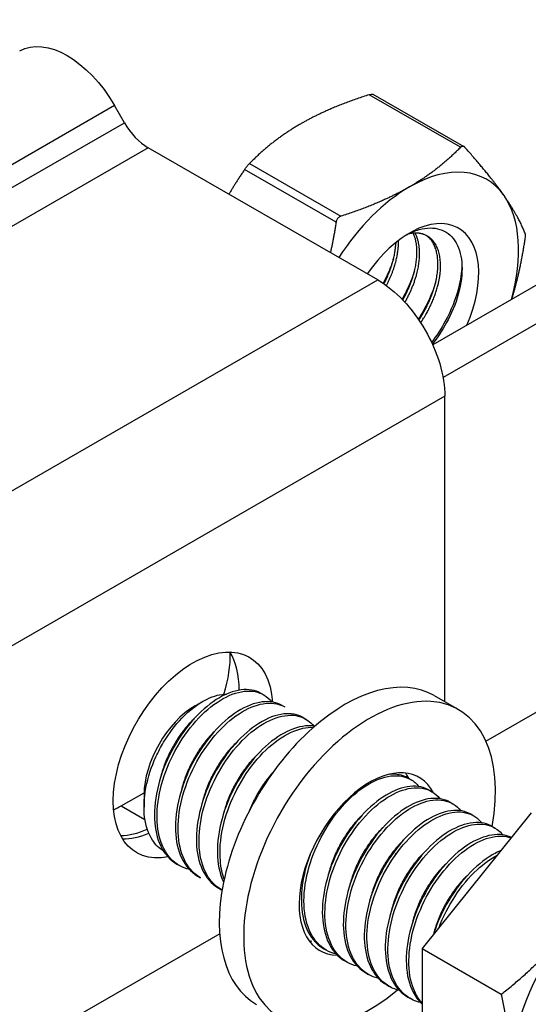
# Model space of a CAD drawing. Units: millimetres. Extents: x 23266 to 27466, y 3319 to 6289.
# Drawn here: x 25405 to 25448, y 4779 to 4862 of the extents above; entities that cross this region are included whole.
import ezdxf

# ---------------------------------------------------------------- set-up
doc = ezdxf.new("R2010")
doc.units = ezdxf.units.MM
doc.header["$LTSCALE"] = 0.75
doc.layers.add('Visible', color=7, linetype='Continuous', lineweight=50)

msp = doc.modelspace()

# ---------------------------------------------------------------- linework, layer by layer
msp.add_circle((25448.213, 4846.408), 197.957)
at = {"layer": 'Visible', "color": 159, "lineweight": 25, "true_color": 0x22346e, "extrusion": (0.707107, 0.407196, -0.578093)}
for p, q in [((25442.56, 4850.994), (25434.859, 4855.428)), ((25442.859, 4851.04), (25435.209, 4855.445)), ((25413.422, 4854.504), (25265.807, 4769.499)), ((25414.25, 4853.07), (25413.422, 4854.504)), ((25474.787, 4854.266), (25440.222, 4834.361)), ((25266.462, 4767.964), (25414.25, 4853.07)), ((25477.615, 4852.637), (25441.093, 4831.605)), ((25416.25, 4850.96), (25267.607, 4765.362)), ((25435.585, 4839.826), (25416.25, 4850.96)), ((25424.776, 4849.621), (25432.476, 4845.187)), ((25432.078, 4844.692), (25424.378, 4849.126)), ((25276.369, 4748.14), (25435.585, 4839.826)), ((25441.242, 4830.028), (25282.266, 4738.48)), ((25441.242, 4804.307), (25441.242, 4830.028)), ((25444.702, 4800.982), (25464.864, 4812.592)), ((25425.772, 4805.015), (25425.993, 4804.888)), ((25440.336, 4804.828), (25442.387, 4803.647)), ((25420.216, 4803.972), (25420.839, 4804.334)), ((25427.54, 4803.997), (25427.761, 4803.87)), ((25429.308, 4802.979), (25429.529, 4802.852)), ((25438.146, 4797.89), (25438.367, 4797.762)), ((25413.975, 4795.538), (25415.904, 4796.649)), ((25415.902, 4796.48), (25415.902, 4795.437)), ((25439.914, 4796.872), (25440.135, 4796.744)), ((25413.975, 4795.538), (25415.983, 4794.382)), ((25441.682, 4795.854), (25441.903, 4795.726)), ((25448.517, 4794.958), (25439.324, 4783.529)), ((25443.45, 4794.836), (25443.671, 4794.708)), ((25445.218, 4793.818), (25445.439, 4793.69)), ((25418.671, 4790.641), (25418.892, 4790.514)), ((25420.439, 4789.623), (25420.66, 4789.496)), ((25422.207, 4788.605), (25422.428, 4788.478)), ((25422.278, 4784.77), (25300.487, 4714.636)), ((25431.046, 4783.515), (25431.267, 4783.388)), ((25439.324, 4783.529), (25445.999, 4779.685)), ((25439.324, 4783.529), (25439.324, 4771.256)), ((25432.814, 4782.497), (25433.035, 4782.37)), ((25434.581, 4781.479), (25434.802, 4781.352)), ((25436.349, 4780.461), (25436.57, 4780.334)), ((25438.117, 4779.443), (25438.338, 4779.316))]:
    msp.add_line(p, q, dxfattribs=at)
at = {"layer": 'Visible', "color": 159, "lineweight": 25, "true_color": 0x22346e, "extrusion": (-1.61587e-16, -9.30519e-17, -1)}
for centre, start_param, end_param in [((25409.422, 4852.183), 0, 1.568863), ((25435.585, 4833.286), 0.783464, 2.354261)]:
    msp.add_ellipse(centre, major_axis=(-3.992, 6.933), ratio=0.578093, start_param=start_param, end_param=end_param, dxfattribs=at)
at = {"layer": 'Visible', "color": 159, "lineweight": 25, "true_color": 0x22346e}
for centre, major_axis, start_param, end_param in [((25416.25, 4854.23), (-1.996, 3.466), 1.57273, 2.358128), ((25438.264, 4837.033), (6.487, 11.266), -0.263733, 0.783464), ((25438.264, 4837.033), (6.487, 11.266), 0.783464, 1.48734), ((25438.264, 4837.033), (6.487, 11.266), -1.152828, -0.263733), ((25438.264, 4837.033), (4.117, 7.149), -1.38558, 1.439061), ((25416.804, 4804.525), (4.491, 7.799), -1.197841, -0.749611), ((25417.2, 4801.455), (4.741, 8.233), -0.791974, -0.301712), ((25432.851, 4791.83), (7.485, 12.999), 0, 3.141593), ((25434.902, 4790.649), (7.485, 12.999), -1.016583, 4.148537), ((25420.233, 4798.974), (3.057, 5.308), 0.787332, 2.354261), ((25434.902, 4790.649), (4.192, 7.279), -0.35116, 3.449779), ((25432.851, 4791.83), (4.192, 7.279), -0.34882, -0.246141), ((25413.975, 4802.896), (4.491, 7.799), 3.825622, 3.925057), ((25416.804, 4801.267), (4.491, 7.799), 3.457449, 3.82623), ((25417.2, 4801.455), (4.741, 8.233), 3.443304, 3.791419), ((25456.012, 4778.37), (6.487, 11.266), 1.307063, 2.354261), ((25432.851, 4791.83), (4.192, 7.279), 3.387734, 3.431836)]:
    msp.add_ellipse(centre, major_axis=major_axis, ratio=0.578093, start_param=start_param, end_param=end_param, dxfattribs=at)
at = {"layer": 'Visible', "color": 159, "lineweight": 25, "true_color": 0x22346e, "extrusion": (2.36684e-16, -1.36297e-16, -1)}
msp.add_ellipse((25420.028, 4799.826), major_axis=(4.741, 8.233), ratio=0.578093, start_param=2.676241, end_param=6.992924, dxfattribs=at)
at = {"layer": 'Visible', "color": 159, "lineweight": 25, "true_color": 0x22346e}
for points, weights in [([(25434.859, 4855.428), (25431.427, 4854.311), (25429.072, 4852.954)], [1.86799529762, 1.99926008129, 1.99926008129]), ([(25429.072, 4852.954), (25426.716, 4851.598), (25424.776, 4849.621)], [1.99926008129, 1.99926008129, 1.86799529762]), ([(25442.56, 4850.994), (25440.619, 4849.017), (25438.264, 4847.661)], [1.86799529762, 1.99926008129, 1.99926008129]), ([(25446.225, 4846.931), (25445.047, 4848.611), (25442.958, 4850.957)], [1.99926008129, 1.99926008129, 1.86799529762]), ([(25424.378, 4849.126), (25423.65, 4848.07), (25423.049, 4847.045)], [1.86799529762, 1.91169937619, 1.94085235865]), ([(25438.264, 4847.661), (25435.909, 4846.304), (25432.476, 4845.187)], [1.99926008129, 1.99926008129, 1.86799529762]), ([(25448, 4843.764), (25447.402, 4845.251), (25446.225, 4846.931)], [1.86799529762, 1.99926008129, 1.99926008129]), ([(25432.078, 4844.692), (25431.87, 4843.336), (25431.602, 4842.119)], [1.86799529762, 1.91169937884, 1.94085236218]), ([(25446.88, 4838.196), (25447.575, 4840.467), (25448, 4843.233)], [1.98715747919, 1.95940226591, 1.86799529762]), ([(25429.748, 4791.096), (25429.711, 4790.964), (25429.679, 4790.833)], [0.962770733495, 0.962148984728, 0.961992442664]), ([(25445.999, 4779.685), (25449.283, 4782.275), (25451.416, 4784.927)], [1.70731703596, 1.83937846828, 1.83937846828]), ([(25446.82, 4773.076), (25446.82, 4775.924), (25445.999, 4779.685)], [1.83937846828, 1.83937846828, 1.70731703596])]:
    msp.add_rational_spline(points, weights, degree=2, dxfattribs=at)
for points, knots in [([(25434.859, 4855.428), (25434.881, 4855.435), (25434.903, 4855.442), (25435, 4855.467), (25435.07, 4855.475), (25435.157, 4855.467), (25435.186, 4855.458), (25435.209, 4855.445)], [-0.17354805, -0.17354805, -0.17354805, -0.17354805, -0.16997691, -0.16997691, -0.15694285, -0.15694285, -0.14867876, -0.14867876, -0.14867876, -0.14867876]), ([(25442.958, 4850.957), (25442.945, 4850.972), (25442.931, 4850.986), (25442.865, 4851.043), (25442.809, 4851.07), (25442.702, 4851.079), (25442.647, 4851.063), (25442.585, 4851.018), (25442.572, 4851.006), (25442.56, 4850.994)], [-0.07100195, -0.07100195, -0.07100195, -0.07100195, -0.06743081, -0.06743081, -0.05439675, -0.05439675, -0.04136269, -0.04136269, -0.03779155, -0.03779155, -0.03779155, -0.03779155]), ([(25424.378, 4849.126), (25424.391, 4849.146), (25424.405, 4849.165), (25424.47, 4849.257), (25424.527, 4849.332), (25424.633, 4849.464), (25424.688, 4849.529), (25424.75, 4849.595), (25424.763, 4849.609), (25424.776, 4849.621)], [-0.17354805, -0.17354805, -0.17354805, -0.17354805, -0.16997691, -0.16997691, -0.15694285, -0.15694285, -0.14390879, -0.14390879, -0.14033765, -0.14033765, -0.14033765, -0.14033765]), ([(25432.476, 4845.187), (25432.454, 4845.18), (25432.433, 4845.171), (25432.335, 4845.125), (25432.265, 4845.069), (25432.159, 4844.937), (25432.117, 4844.854), (25432.087, 4844.741), (25432.082, 4844.717), (25432.078, 4844.692)], [-0.07100195, -0.07100195, -0.07100195, -0.07100195, -0.06743081, -0.06743081, -0.05439675, -0.05439675, -0.04136269, -0.04136269, -0.03779155, -0.03779155, -0.03779155, -0.03779155]), ([(25438.02, 4843.631), (25438.363, 4843.814), (25438.719, 4843.963), (25439.717, 4844.241), (25440.31, 4844.249), (25441.081, 4844.008), (25441.315, 4843.89), (25441.96, 4843.407), (25442.285, 4842.919), (25442.574, 4841.998), (25442.637, 4841.669), (25442.725, 4840.671), (25442.684, 4839.871), (25442.256, 4838.119), (25441.938, 4837.285), (25441.184, 4835.832), (25440.748, 4835.127), (25440.188, 4834.437)], [-3.279276, -3.279276, -3.279276, -3.279276, -3.062959, -3.062959, -2.682733, -2.682733, -2.497122, -2.497122, -2.110604, -2.110604, -1.923596, -1.923596, -1.583552, -1.583552, -1.290341, -1.290341, -1.058126, -1.058126, -1.058126, -1.058126]), ([(25448, 4843.233), (25448.004, 4843.257), (25448.007, 4843.282), (25448.021, 4843.396), (25448.027, 4843.482), (25448.027, 4843.624), (25448.021, 4843.687), (25448.007, 4843.744), (25448.004, 4843.754), (25448, 4843.764)], [-0.07100195, -0.07100195, -0.07100195, -0.07100195, -0.06743081, -0.06743081, -0.05439675, -0.05439675, -0.04136269, -0.04136269, -0.03779155, -0.03779155, -0.03779155, -0.03779155]), ([(25436.922, 4841.619), (25436.82, 4841.301), (25436.702, 4840.979), (25436.413, 4840.282), (25436.237, 4839.908), (25436.043, 4839.54)], [9.2220174, 9.2220174, 9.2220174, 9.2220174, 9.2761725, 9.2761725, 9.3393843, 9.3393843, 9.3393843, 9.3393843]), ([(25442.685, 4841.052), (25442.663, 4840.453), (25442.567, 4839.812), (25442.154, 4838.222), (25441.771, 4837.268), (25440.934, 4835.726), (25440.55, 4835.13), (25440.125, 4834.571)], [1.5091091, 1.5091091, 1.5091091, 1.5091091, 1.6225637, 1.6225637, 1.7813803, 1.7813803, 1.8874808, 1.8874808, 1.8874808, 1.8874808]), ([(25438.69, 4840.601), (25438.547, 4840.153), (25438.372, 4839.701), (25438.006, 4838.896), (25437.829, 4838.545), (25437.635, 4838.2)], [6.6994585, 6.6994585, 6.6994585, 6.6994585, 6.7755497, 6.7755497, 6.8352894, 6.8352894, 6.8352894, 6.8352894]), ([(25440.457, 4839.583), (25440.267, 4838.988), (25440.021, 4838.386), (25439.51, 4837.358), (25439.27, 4836.933), (25439.008, 4836.522)], [4.1777892, 4.1777892, 4.1777892, 4.1777892, 4.2788617, 4.2788617, 4.3523313, 4.3523313, 4.3523313, 4.3523313]), ([(25425.772, 4805.015), (25425.77, 4805.017), (25425.768, 4805.018), (25425.284, 4805.295), (25424.709, 4805.394), (25423.416, 4805.225), (25422.705, 4804.945), (25421.291, 4804.045), (25420.607, 4803.444), (25419.309, 4801.96), (25418.711, 4801.082), (25417.734, 4799.222), (25417.361, 4798.26), (25416.861, 4796.303), (25416.749, 4795.328), (25416.821, 4793.572), (25417, 4792.799), (25417.635, 4791.488), (25418.096, 4790.974), (25418.669, 4790.643), (25418.67, 4790.642), (25418.671, 4790.641)], [-38.113124, -38.113124, -38.113124, -38.113124, -38.112463, -38.112463, -37.957099, -37.957099, -37.795682, -37.795682, -37.640244, -37.640244, -37.478707, -37.478707, -37.323194, -37.323194, -37.161537, -37.161537, -37.005948, -37.005948, -36.844173, -36.844173, -36.84379, -36.84379, -36.84379, -36.84379]), ([(25417.539, 4791.747), (25417.196, 4791.958), (25416.88, 4792.255), (25416.273, 4793.18), (25416.048, 4793.835), (25415.865, 4795.284), (25415.88, 4796.125), (25416.235, 4797.953), (25416.521, 4798.83), (25417.102, 4800.096), (25417.319, 4800.506), (25418.008, 4801.653), (25418.53, 4802.342), (25419.775, 4803.64), (25420.434, 4804.117), (25421.577, 4804.736), (25422.145, 4804.916), (25422.735, 4804.956), (25422.798, 4804.958), (25422.86, 4804.958)], [-1.566994, -1.566994, -1.566994, -1.566994, -1.4809612, -1.4809612, -1.3695512, -1.3695512, -1.2664339, -1.2664339, -1.1756704, -1.1756704, -1.131112, -1.131112, -1.0457728, -1.0457728, -0.9432035, -0.9432035, -0.8368341, -0.8368341, -0.8237439, -0.8237439, -0.8237439, -0.8237439]), ([(25419.731, 4790.182), (25419.123, 4790.328), (25418.595, 4790.634), (25417.71, 4791.58), (25417.376, 4792.23), (25416.999, 4793.761), (25416.954, 4794.622), (25417.139, 4796.487), (25417.375, 4797.475), (25418.094, 4799.405), (25418.566, 4800.329), (25419.693, 4802.046), (25420.341, 4802.818), (25421.701, 4804.063), (25422.4, 4804.531), (25423.779, 4805.138), (25424.445, 4805.262), (25425.622, 4805.13), (25426.126, 4804.884), (25426.575, 4804.417), (25426.629, 4804.356), (25426.68, 4804.292)], [-1.965446, -1.965446, -1.965446, -1.965446, -1.817643, -1.817643, -1.659915, -1.659915, -1.505611, -1.505611, -1.347755, -1.347755, -1.193546, -1.193546, -1.035562, -1.035562, -0.881437, -0.881437, -0.723324, -0.723324, -0.569272, -0.569272, -0.547429, -0.547429, -0.547429, -0.547429]), ([(25427.54, 4803.997), (25427.063, 4804.272), (25426.495, 4804.374), (25425.21, 4804.215), (25424.499, 4803.939), (25423.085, 4803.047), (25422.4, 4802.45), (25421.099, 4800.972), (25420.499, 4800.096), (25419.517, 4798.24), (25419.142, 4797.278), (25418.635, 4795.321), (25418.519, 4794.345), (25418.584, 4792.585), (25418.759, 4791.81), (25419.387, 4790.492), (25419.845, 4789.973), (25420.422, 4789.633), (25420.431, 4789.628), (25420.439, 4789.623)], [-35.572739, -35.572739, -35.572739, -35.572739, -35.418496, -35.418496, -35.256839, -35.256839, -35.101432, -35.101432, -34.939875, -34.939875, -34.784564, -34.784564, -34.623108, -34.623108, -34.467892, -34.467892, -34.306536, -34.306536, -34.304121, -34.304121, -34.304121, -34.304121]), ([(25420.66, 4789.496), (25420.301, 4789.703), (25419.986, 4789.981), (25419.304, 4790.867), (25419.017, 4791.558), (25418.731, 4793.16), (25418.733, 4794.053), (25419.011, 4795.951), (25419.289, 4796.936), (25420.085, 4798.85), (25420.595, 4799.761), (25421.773, 4801.416), (25422.435, 4802.142), (25423.814, 4803.292), (25424.517, 4803.708), (25425.877, 4804.195), (25426.521, 4804.257), (25427.329, 4804.077), (25427.554, 4803.989), (25427.761, 4803.87)], [-4.415255, -4.415255, -4.415255, -4.415255, -4.314237, -4.314237, -4.157477, -4.157477, -4.002014, -4.002014, -3.845143, -3.845143, -3.689858, -3.689858, -3.532872, -3.532872, -3.377757, -3.377757, -3.220652, -3.220652, -3.153853, -3.153853, -3.153853, -3.153853]), ([(25429.308, 4802.979), (25428.84, 4803.249), (25428.284, 4803.352), (25427.014, 4803.208), (25426.306, 4802.939), (25424.893, 4802.06), (25424.207, 4801.469), (25422.903, 4800.002), (25422.3, 4799.131), (25421.311, 4797.281), (25420.931, 4796.321), (25420.413, 4794.364), (25420.291, 4793.387), (25420.344, 4791.622), (25420.512, 4790.842), (25421.127, 4789.512), (25421.579, 4788.986), (25422.164, 4788.63), (25422.185, 4788.618), (25422.207, 4788.605)], [-33.038232, -33.038232, -33.038232, -33.038232, -32.887473, -32.887473, -32.726622, -32.726622, -32.571977, -32.571977, -32.411227, -32.411227, -32.256677, -32.256677, -32.096029, -32.096029, -31.941572, -31.941572, -31.781025, -31.781025, -31.774934, -31.774934, -31.774934, -31.774934]), ([(25422.483, 4788.447), (25422.021, 4788.701), (25421.628, 4789.072), (25420.941, 4790.129), (25420.694, 4790.853), (25420.487, 4792.513), (25420.529, 4793.436), (25420.889, 4795.358), (25421.202, 4796.338), (25422.066, 4798.234), (25422.607, 4799.133), (25423.831, 4800.731), (25424.503, 4801.413), (25425.896, 4802.475), (25426.603, 4802.844), (25427.942, 4803.22), (25428.563, 4803.224), (25429.54, 4802.897), (25429.917, 4802.63), (25430.215, 4802.256)], [-6.944289, -6.944289, -6.944289, -6.944289, -6.81563, -6.81563, -6.659593, -6.659593, -6.50252, -6.50252, -6.346412, -6.346412, -6.189551, -6.189551, -6.033366, -6.033366, -5.876714, -5.876714, -5.720447, -5.720447, -5.592939, -5.592939, -5.592939, -5.592939]), ([(25428.447, 4803.274), (25428.457, 4803.262), (25428.467, 4803.249), (25428.495, 4803.212), (25428.513, 4803.188), (25428.531, 4803.164)], [-3.06995917, -3.06995917, -3.06995917, -3.06995917, -3.06569806, -3.06569806, -3.05774829, -3.05774829, -3.05774829, -3.05774829]), ([(25430.279, 4802.246), (25430.033, 4802.288), (25429.772, 4802.297), (25428.849, 4802.209), (25428.144, 4801.953), (25426.733, 4801.098), (25426.046, 4800.518), (25424.736, 4799.071), (25424.129, 4798.208), (25423.127, 4796.369), (25422.738, 4795.413), (25422.201, 4793.457), (25422.068, 4792.478), (25422.098, 4790.702), (25422.254, 4789.915), (25422.565, 4789.206), (25422.587, 4789.161), (25422.608, 4789.116)], [-30.436043, -30.436043, -30.436043, -30.436043, -30.368971, -30.368971, -30.208937, -30.208937, -30.055032, -30.055032, -29.895102, -29.895102, -29.741287, -29.741287, -29.581461, -29.581461, -29.427733, -29.427733, -29.41694, -29.41694, -29.41694, -29.41694]), ([(25422.664, 4789.378), (25422.493, 4789.839), (25422.381, 4790.355), (25422.257, 4791.773), (25422.329, 4792.718), (25422.749, 4794.657), (25423.088, 4795.63), (25424, 4797.512), (25424.566, 4798.402), (25425.822, 4799.952), (25426.5, 4800.601), (25427.903, 4801.595), (25428.612, 4801.927), (25429.59, 4802.142), (25429.89, 4802.169), (25430.174, 4802.155)], [-9.273709, -9.273709, -9.273709, -9.273709, -9.1705567, -9.1705567, -9.0118249, -9.0118249, -8.8561074, -8.8561074, -8.6975753, -8.6975753, -8.541831, -8.541831, -8.3835016, -8.3835016, -8.3092603, -8.3092603, -8.3092603, -8.3092603]), ([(25426.371, 4797.807), (25426.052, 4797.372), (25425.754, 4796.909), (25425.421, 4796.318), (25425.363, 4796.212), (25425.306, 4796.104)], [-27.4744831, -27.4744831, -27.4744831, -27.4744831, -27.3912942, -27.3912942, -27.3731202, -27.3731202, -27.3731202, -27.3731202]), ([(25432.106, 4783.056), (25431.802, 4783.129), (25431.516, 4783.243), (25430.704, 4783.716), (25430.258, 4784.206), (25429.605, 4785.499), (25429.416, 4786.3), (25429.345, 4788.092), (25429.46, 4789.068), (25429.963, 4791.026), (25430.337, 4791.988), (25431.317, 4793.846), (25431.916, 4794.723), (25433.216, 4796.204), (25433.901, 4796.803), (25435.315, 4797.699), (25436.026, 4797.977), (25437.318, 4798.14), (25437.891, 4798.038), (25438.631, 4797.61), (25438.86, 4797.41), (25439.054, 4797.166)], [-19.727441, -19.727441, -19.727441, -19.727441, -19.65211, -19.65211, -19.495239, -19.495239, -19.332121, -19.332121, -19.168931, -19.168931, -19.011954, -19.011954, -18.848662, -18.848662, -18.691633, -18.691633, -18.528396, -18.528396, -18.371447, -18.371447, -18.286714, -18.286714, -18.286714, -18.286714]), ([(25438.146, 4797.89), (25437.917, 4798.022), (25437.665, 4798.115), (25437.131, 4798.216), (25436.852, 4798.227), (25436.561, 4798.198)], [-20.4801635, -20.4801635, -20.4801635, -20.4801635, -20.4065944, -20.4065944, -20.3351784, -20.3351784, -20.3351784, -20.3351784]), ([(25439.914, 4796.872), (25439.762, 4796.959), (25439.6, 4797.029), (25438.876, 4797.252), (25438.24, 4797.231), (25436.894, 4796.818), (25436.198, 4796.442), (25434.808, 4795.359), (25434.128, 4794.653), (25432.919, 4793.036), (25432.395, 4792.148), (25431.547, 4790.247), (25431.238, 4789.248), (25430.906, 4787.334), (25430.876, 4786.436), (25431.1, 4784.787), (25431.363, 4784.059), (25432.048, 4783.065), (25432.403, 4782.734), (25432.813, 4782.497)], [-17.97593, -17.97593, -17.97593, -17.97593, -17.927291, -17.927291, -17.769742, -17.769742, -17.617007, -17.617007, -17.459335, -17.459335, -17.306607, -17.306607, -17.148813, -17.148813, -16.996083, -16.996083, -16.838168, -16.838168, -16.723347, -16.723347, -16.723347, -16.723347]), ([(25433.874, 4782.038), (25433.559, 4782.114), (25433.264, 4782.233), (25432.448, 4782.72), (25432.005, 4783.216), (25431.362, 4784.518), (25431.177, 4785.321), (25431.117, 4787.083), (25431.226, 4788.021), (25431.717, 4789.977), (25432.105, 4790.976), (25433.09, 4792.83), (25433.665, 4793.674), (25434.959, 4795.166), (25435.67, 4795.79), (25437.084, 4796.677), (25437.768, 4796.946), (25439.065, 4797.128), (25439.661, 4797.025), (25440.41, 4796.582), (25440.632, 4796.387), (25440.822, 4796.148)], [-22.282577, -22.282577, -22.282577, -22.282577, -22.204964, -22.204964, -22.048668, -22.048668, -21.886542, -21.886542, -21.73018, -21.73018, -21.567924, -21.567924, -21.411496, -21.411496, -21.249111, -21.249111, -21.092613, -21.092613, -20.930103, -20.930103, -20.847603, -20.847603, -20.847603, -20.847603]), ([(25441.682, 4795.854), (25441.592, 4795.905), (25441.499, 4795.951), (25440.869, 4796.209), (25440.246, 4796.236), (25438.918, 4795.912), (25438.227, 4795.578), (25436.825, 4794.571), (25436.131, 4793.895), (25434.888, 4792.324), (25434.344, 4791.454), (25433.44, 4789.569), (25433.099, 4788.568), (25432.705, 4786.635), (25432.643, 4785.721), (25432.802, 4784.025), (25433.035, 4783.266), (25433.713, 4782.147), (25434.11, 4781.751), (25434.581, 4781.479)], [-15.470114, -15.470114, -15.470114, -15.470114, -15.441343, -15.441343, -15.282841, -15.282841, -15.129928, -15.129928, -14.971313, -14.971313, -14.818345, -14.818345, -14.659618, -14.659618, -14.506592, -14.506592, -14.347753, -14.347753, -14.215903, -14.215903, -14.215903, -14.215903]), ([(25435.642, 4781.02), (25435.308, 4781.1), (25434.997, 4781.229), (25434.172, 4781.742), (25433.736, 4782.248), (25433.11, 4783.566), (25432.935, 4784.373), (25432.891, 4786.142), (25433.007, 4787.084), (25433.513, 4789.039), (25433.906, 4790.034), (25434.9, 4791.88), (25435.48, 4792.72), (25436.779, 4794.198), (25437.49, 4794.813), (25438.902, 4795.682), (25439.585, 4795.944), (25440.875, 4796.107), (25441.467, 4795.995), (25442.196, 4795.548), (25442.408, 4795.359), (25442.59, 4795.13)], [-24.827281, -24.827281, -24.827281, -24.827281, -24.745335, -24.745335, -24.589465, -24.589465, -24.428466, -24.428466, -24.272555, -24.272555, -24.111405, -24.111405, -23.955448, -23.955448, -23.794151, -23.794151, -23.638144, -23.638144, -23.476702, -23.476702, -23.398027, -23.398027, -23.398027, -23.398027]), ([(25443.45, 4794.836), (25443.402, 4794.863), (25443.354, 4794.889), (25442.786, 4795.164), (25442.174, 4795.224), (25440.858, 4794.961), (25440.17, 4794.655), (25438.762, 4793.699), (25438.06, 4793.045), (25436.794, 4791.507), (25436.236, 4790.648), (25435.296, 4788.775), (25434.935, 4787.773), (25434.499, 4785.828), (25434.417, 4784.904), (25434.533, 4783.179), (25434.746, 4782.399), (25435.415, 4781.197), (25435.838, 4780.756), (25436.349, 4780.461)], [-12.960365, -12.960365, -12.960365, -12.960365, -12.945144, -12.945144, -12.785761, -12.785761, -12.632301, -12.632301, -12.472812, -12.472812, -12.319269, -12.319269, -12.159675, -12.159675, -12.006048, -12.006048, -11.846348, -11.846348, -11.703163, -11.703163, -11.703163, -11.703163]), ([(25437.409, 4780.002), (25437.043, 4780.09), (25436.705, 4780.236), (25435.868, 4780.795), (25435.443, 4781.319), (25434.846, 4782.663), (25434.687, 4783.477), (25434.669, 4785.258), (25434.8, 4786.206), (25435.33, 4788.16), (25435.734, 4789.147), (25436.744, 4790.979), (25437.331, 4791.813), (25438.638, 4793.265), (25439.348, 4793.863), (25440.757, 4794.704), (25441.439, 4794.951), (25442.718, 4795.082), (25443.3, 4794.954), (25443.997, 4794.5), (25444.19, 4794.323), (25444.357, 4794.112)], [-27.363051, -27.363051, -27.363051, -27.363051, -27.273413, -27.273413, -27.117734, -27.117734, -26.958062, -26.958062, -26.802376, -26.802376, -26.642526, -26.642526, -26.486826, -26.486826, -26.326801, -26.326801, -26.171085, -26.171085, -26.010889, -26.010889, -25.938596, -25.938596, -25.938596, -25.938596]), ([(25445.218, 4793.818), (25445.196, 4793.83), (25445.174, 4793.842), (25444.644, 4794.125), (25444.038, 4794.206), (25442.73, 4793.98), (25442.044, 4793.691), (25440.633, 4792.767), (25439.926, 4792.126), (25438.646, 4790.608), (25438.08, 4789.756), (25437.119, 4787.89), (25436.745, 4786.888), (25436.284, 4784.937), (25436.19, 4784.007), (25436.282, 4782.264), (25436.482, 4781.473), (25437.144, 4780.219), (25437.583, 4779.751), (25438.117, 4779.443)], [-10.443989, -10.443989, -10.443989, -10.443989, -10.437059, -10.437059, -10.27684, -10.27684, -10.122679, -10.122679, -9.962358, -9.962358, -9.808105, -9.808105, -9.647681, -9.647681, -9.493335, -9.493335, -9.332809, -9.332809, -9.182585, -9.182585, -9.182585, -9.182585]), ([(25439.177, 4778.984), (25438.759, 4779.084), (25438.376, 4779.261), (25437.522, 4779.897), (25437.116, 4780.449), (25436.566, 4781.836), (25436.433, 4782.661), (25436.459, 4784.461), (25436.612, 4785.418), (25437.183, 4787.37), (25437.603, 4788.344), (25438.638, 4790.153), (25439.238, 4790.974), (25440.557, 4792.385), (25441.267, 4792.956), (25442.67, 4793.748), (25443.349, 4793.97), (25444.608, 4794.048), (25445.175, 4793.895), (25445.819, 4793.431), (25445.981, 4793.275), (25446.125, 4793.094)], [-29.892046, -29.892046, -29.892046, -29.892046, -29.789771, -29.789771, -29.633943, -29.633943, -29.475829, -29.475829, -29.320041, -29.320041, -29.161721, -29.161721, -29.005967, -29.005967, -28.847444, -28.847444, -28.691717, -28.691717, -28.532994, -28.532994, -28.471096, -28.471096, -28.471096, -28.471096]), ([(25446.842, 4792.876), (25446.365, 4793.108), (25445.807, 4793.178), (25444.557, 4792.982), (25443.872, 4792.703), (25442.459, 4791.797), (25441.749, 4791.163), (25440.462, 4789.657), (25439.892, 4788.808), (25438.918, 4786.947), (25438.538, 4785.945), (25438.063, 4783.991), (25437.962, 4783.057), (25438.039, 4781.305), (25438.232, 4780.507), (25438.773, 4779.455), (25439.027, 4779.115), (25439.324, 4778.839)], [-7.903623, -7.903623, -7.903623, -7.903623, -7.75552, -7.75552, -7.600608, -7.600608, -7.439474, -7.439474, -7.284468, -7.284468, -7.123233, -7.123233, -6.968131, -6.968131, -6.806795, -6.806795, -6.708936, -6.708936, -6.708936, -6.708936]), ([(25439.324, 4778.937), (25438.977, 4779.327), (25438.704, 4779.814), (25438.275, 4781.107), (25438.179, 4781.948), (25438.269, 4783.775), (25438.455, 4784.745), (25439.087, 4786.69), (25439.529, 4787.645), (25440.601, 4789.418), (25441.22, 4790.219), (25442.557, 4791.566), (25443.264, 4792.096), (25444.658, 4792.815), (25445.331, 4792.998), (25446.256, 4792.995), (25446.55, 4792.946), (25446.822, 4792.849)], [-32.262531, -32.262531, -32.262531, -32.262531, -32.139564, -32.139564, -31.98313, -31.98313, -31.826848, -31.826848, -31.670206, -31.670206, -31.514007, -31.514007, -31.357156, -31.357156, -31.201034, -31.201034, -31.121279, -31.121279, -31.121279, -31.121279]), ([(25429.892, 4791.452), (25429.57, 4790.59), (25429.349, 4789.716), (25429.114, 4787.939), (25429.125, 4787.061), (25429.436, 4785.477), (25429.738, 4784.793), (25430.422, 4783.957), (25430.716, 4783.705), (25431.046, 4783.515)], [-19.7689998, -19.7689998, -19.7689998, -19.7689998, -19.6303181, -19.6303181, -19.4773108, -19.4773108, -19.3203919, -19.3203919, -19.2281341, -19.2281341, -19.2281341, -19.2281341]), ([(25445.955, 4791.773), (25445.634, 4791.64), (25445.308, 4791.469), (25444.258, 4790.805), (25443.548, 4790.175), (25442.256, 4788.675), (25441.684, 4787.829), (25440.829, 4786.208), (25440.519, 4785.468), (25440.284, 4784.722)], [-5.1397202, -5.1397202, -5.1397202, -5.1397202, -5.0659883, -5.0659883, -4.9040495, -4.9040495, -4.7483209, -4.7483209, -4.6270643, -4.6270643, -4.6270643, -4.6270643]), ([(25440.752, 4785.303), (25441.096, 4786.209), (25441.546, 4787.086), (25442.636, 4788.763), (25443.278, 4789.535), (25444.513, 4790.682), (25445.087, 4791.096), (25445.654, 4791.398)], [-34.3175119, -34.3175119, -34.3175119, -34.3175119, -34.1707586, -34.1707586, -34.0137555, -34.0137555, -33.8864087, -33.8864087, -33.8864087, -33.8864087])]:
    msp.add_open_spline(points, degree=3, knots=knots, dxfattribs=at)
for points, weights, knots in [([(25437.696, 4838.138), (25438.79, 4840.086), (25438.883, 4841.869), (25438.943, 4842.996), (25438.581, 4843.765)], [0.981718375141, 0.934502957452, 1, 0.957571103289, 0.962441213941], [0.48804945, 0.48804945, 0.48804945, 0.5, 0.5, 0.50774155, 0.50774155, 0.50774155]), ([(25437.879, 4837.943), (25439.009, 4839.924), (25439.104, 4841.741), (25439.17, 4842.976), (25438.733, 4843.773)], [0.983475849338, 0.933309915469, 1, 0.953701776783, 0.963722847017], [0.53543527, 0.53543527, 0.53543527, 0.54879089, 0.54879089, 0.55806276, 0.55806276, 0.55806276]), ([(25439.209, 4836.22), (25439.271, 4836.311), (25439.331, 4836.404), (25440.762, 4838.628), (25440.872, 4840.723), (25440.983, 4842.819), (25439.773, 4843.522), (25439.078, 4843.925), (25438.128, 4843.687)], [0.993456017185, 0.99657379399, 1, 0.923879532511, 1, 0.923879532511, 1, 0.95483648295, 0.963265471033], [0.65481409, 0.65481409, 0.65481409, 0.65550023, 0.65550023, 0.67074443, 0.67074443, 0.68598862, 0.68598862, 0.69503325, 0.69503325, 0.69503325]), ([(25439.057, 4836.45), (25439.083, 4836.49), (25439.11, 4836.531), (25440.541, 4838.755), (25440.651, 4840.851), (25440.756, 4842.841), (25439.654, 4843.585)], [0.997034061876, 0.998486956222, 1, 0.923879532511, 1, 0.927432006251, 0.993226634027], [0.59694615, 0.59694615, 0.59694615, 0.59722222, 0.59722222, 0.61111111, 0.61111111, 0.62435182, 0.62435182, 0.62435182]), ([(25436.111, 4839.495), (25437.031, 4841.275), (25437.116, 4842.887), (25437.118, 4842.938), (25437.12, 4842.988)], [0.974095861585, 0.940430144463, 1, 0.998001550739, 0.996108035133], [0.37801981, 0.37801981, 0.37801981, 0.38888889, 0.38888889, 0.38925352, 0.38925352, 0.38925352]), ([(25436.321, 4839.346), (25437.251, 4841.138), (25437.337, 4842.759), (25437.348, 4842.966), (25437.344, 4843.163)], [0.974511007632, 0.940065937481, 1, 0.99193984582, 0.985586619818], [0.41483473, 0.41483473, 0.41483473, 0.42683736, 0.42683736, 0.42845152, 0.42845152, 0.42845152]), ([(25420.101, 4802.863), (25418.963, 4801.768), (25418.149, 4800.188), (25417.591, 4799.102), (25417.304, 4797.959)], [0.967393086998, 0.94753300874, 1, 0.963355702836, 0.961992442664], [0.057713454, 0.057713454, 0.057713454, 0.0625, 0.0625, 0.065843047, 0.065843047, 0.065843047]), ([(25421.869, 4801.845), (25420.73, 4800.75), (25419.917, 4799.17), (25419.358, 4798.084), (25419.072, 4796.941)], [0.967393086998, 0.94753300874, 1, 0.963355702836, 0.961992442664], [0.11326901, 0.11326901, 0.11326901, 0.118055556, 0.118055556, 0.121398602, 0.121398602, 0.121398602]), ([(25423.637, 4800.827), (25422.498, 4799.732), (25421.685, 4798.152), (25421.126, 4797.066), (25420.84, 4795.923)], [0.967393086998, 0.94753300874, 1, 0.963355702836, 0.961992442664], [0.168824565, 0.168824565, 0.168824565, 0.173611111, 0.173611111, 0.176954158, 0.176954158, 0.176954158]), ([(25425.405, 4799.809), (25424.266, 4798.714), (25423.453, 4797.134), (25422.894, 4796.048), (25422.607, 4794.905)], [0.967393086998, 0.94753300874, 1, 0.963355702836, 0.961992442664], [0.224380121, 0.224380121, 0.224380121, 0.229166667, 0.229166667, 0.232509713, 0.232509713, 0.232509713]), ([(25426.774, 4798.381), (25425.88, 4797.397), (25425.22, 4796.116), (25424.97, 4795.629), (25424.771, 4795.121)], [0.962573778991, 0.957027468127, 1, 0.983216780639, 0.973834368483], [0.280801853, 0.280801853, 0.280801853, 0.284722222, 0.284722222, 0.28625335, 0.28625335, 0.28625335]), ([(25434.244, 4794.719), (25433.105, 4793.624), (25432.291, 4792.044), (25431.733, 4790.958), (25431.446, 4789.815)], [0.967393086998, 0.94753300874, 1, 0.963355702836, 0.961992442664], [0.502157899, 0.502157899, 0.502157899, 0.506944444, 0.506944444, 0.510287491, 0.510287491, 0.510287491]), ([(25436.011, 4793.701), (25434.872, 4792.606), (25434.059, 4791.026), (25433.501, 4789.94), (25433.214, 4788.797)], [0.967393086998, 0.94753300874, 1, 0.963355702836, 0.961992442664], [0.557713454, 0.557713454, 0.557713454, 0.5625, 0.5625, 0.565843047, 0.565843047, 0.565843047]), ([(25437.779, 4792.683), (25436.64, 4791.588), (25435.827, 4790.008), (25435.268, 4788.922), (25434.982, 4787.779)], [0.967393086998, 0.94753300874, 1, 0.963355702836, 0.961992442664], [0.61326901, 0.61326901, 0.61326901, 0.618055556, 0.618055556, 0.621398602, 0.621398602, 0.621398602]), ([(25439.547, 4791.665), (25438.408, 4790.57), (25437.595, 4788.99), (25437.036, 4787.904), (25436.75, 4786.761)], [0.967393086998, 0.94753300874, 1, 0.963355702836, 0.961992442664], [0.668824565, 0.668824565, 0.668824565, 0.673611111, 0.673611111, 0.676954158, 0.676954158, 0.676954158]), ([(25441.315, 4790.647), (25440.176, 4789.552), (25439.362, 4787.972), (25438.804, 4786.887), (25438.517, 4785.743)], [0.967393086998, 0.94753300874, 1, 0.963355702836, 0.961992442664], [0.724380121, 0.724380121, 0.724380121, 0.729166667, 0.729166667, 0.732509713, 0.732509713, 0.732509713]), ([(25443.082, 4789.629), (25441.943, 4788.534), (25441.13, 4786.954), (25440.572, 4785.869), (25440.285, 4784.725)], [0.967393086998, 0.94753300874, 1, 0.963355702836, 0.961992442664], [0.779935676, 0.779935676, 0.779935676, 0.784722222, 0.784722222, 0.788065269, 0.788065269, 0.788065269])]:
    msp.add_rational_spline(points, weights, degree=2, knots=knots, dxfattribs=at)
for points in [[(25437.286, 4798.184), (25437.315, 4798.148), (25437.343, 4798.111), (25437.37, 4798.074)], [(25437.118, 4791.568), (25437.072, 4791.465), (25437.025, 4791.362), (25436.977, 4791.26)], [(25421.63, 4789.136), (25421.586, 4789.145), (25421.542, 4789.154), (25421.499, 4789.164)], [(25430.469, 4784.046), (25430.425, 4784.055), (25430.381, 4784.064), (25430.338, 4784.074)]]:
    msp.add_open_spline(points, degree=3, dxfattribs=at)

doc.saveas('drawing.dxf')
